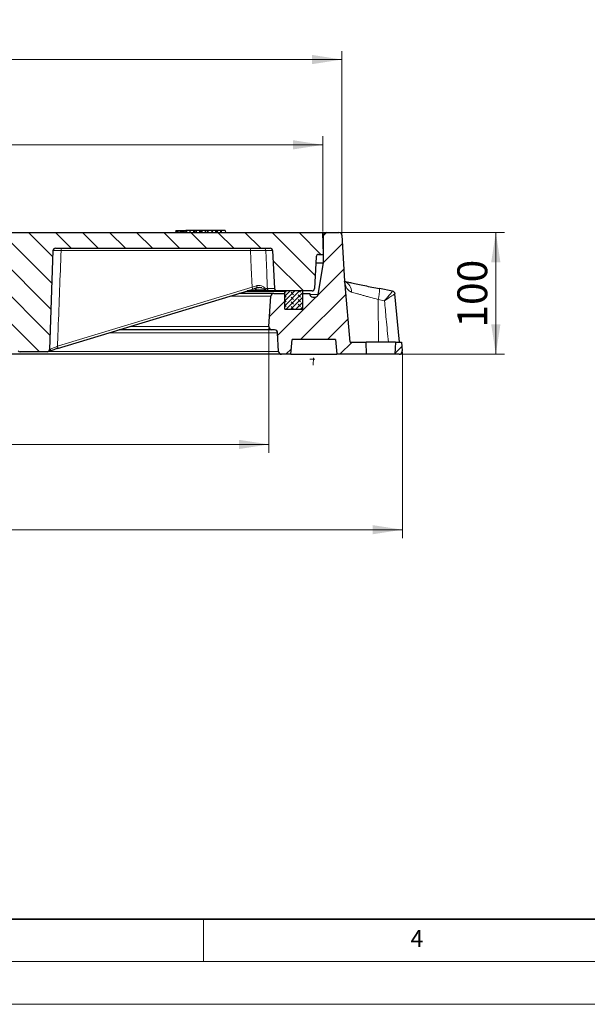
# Model space of a CAD drawing. Units: millimetres. Extents: x 0 to 420, y 0 to 297.
# Drawn here: x 143 to 210, y 0 to 115 of the extents above; entities that cross this region are included whole.
import ezdxf

# ---------------------------------------------------------------- set-up
doc = ezdxf.new("R2010")
doc.units = ezdxf.units.MM
doc.styles.add('SLDTEXTSTYLE0', font='TXT', dxfattribs={"width": 0.605})
doc.dimstyles.new('SLDDIMSTYLE0', dxfattribs={"dimtxt": 3.5, "dimasz": 3.5, "dimexe": 0, "dimexo": 0.0625, "dimgap": 0.875, "dimtad": 1, "dimdec": 0, "dimlfac": 7, "dimrnd": 1e-09, "dimzin": 12, "dimdsep": 46, "dimtxsty": 'SLDTEXTSTYLE0', "dimsah": 1, "dimcen": 0.09, "dimadec": 0, "dimazin": 3, "dimtol": 1, "dimtm": 2, "dimtfac": 1, "dimtdec": 0, "dimtofl": 0, "dimtmove": 0, "dimatfit": 3, "dimfxl": 1, "dimfrac": 2, "dimtolj": 1, "dimarcsym": 0})
doc.dimstyles.new('SLDDIMSTYLE1', dxfattribs={"dimtxt": 3.5, "dimasz": 3.5, "dimexe": 0, "dimexo": 0.0625, "dimgap": 0.875, "dimtad": 1, "dimdec": 0, "dimlfac": 7, "dimrnd": 1e-09, "dimzin": 12, "dimdsep": 46, "dimtxsty": 'SLDTEXTSTYLE0', "dimsah": 1, "dimcen": 0.09, "dimadec": 0, "dimazin": 3, "dimtol": 1, "dimtp": 2, "dimtm": 2, "dimtfac": 1, "dimtdec": 0, "dimtofl": 0, "dimtmove": 0, "dimatfit": 3, "dimfxl": 1, "dimfrac": 2, "dimtolj": 1, "dimarcsym": 0})
doc.dimstyles.new('SLDDIMSTYLE3', dxfattribs={"dimtxt": 3.5, "dimasz": 3.5, "dimexe": 0, "dimexo": 0.0625, "dimgap": 0.875, "dimtad": 1, "dimdec": 0, "dimlfac": 7, "dimrnd": 1e-09, "dimzin": 12, "dimdsep": 46, "dimtxsty": 'SLDTEXTSTYLE0', "dimsah": 1, "dimcen": 0.09, "dimadec": 0, "dimazin": 3, "dimtfac": 1, "dimtdec": 3, "dimtofl": 0, "dimtmove": 0, "dimatfit": 3, "dimfxl": 1, "dimfrac": 2, "dimtolj": 1, "dimtzin": 12, "dimarcsym": 0})
doc.dimstyles.new('SLDDIMSTYLE4', dxfattribs={"dimtxt": 3.5, "dimasz": 3.5, "dimexe": 0, "dimexo": 0.0625, "dimgap": 0.875, "dimtad": 1, "dimlfac": 7, "dimrnd": 1e-09, "dimzin": 12, "dimdsep": 46, "dimtxsty": 'SLDTEXTSTYLE0', "dimsah": 1, "dimcen": 0.09, "dimadec": 0, "dimazin": 3, "dimtfac": 1, "dimtdec": 3, "dimtofl": 0, "dimtmove": 0, "dimatfit": 3, "dimfxl": 1, "dimfrac": 2, "dimtolj": 1, "dimtzin": 12, "dimarcsym": 0})
pattern_1 = [(45, (0, 0), (-1.5875, 1.5875), [])]

# ---------------------------------------------------------------- blocks, each defined once
blk = doc.blocks.new('_D')
at = {"color": 7, "linetype": 'Continuous', "lineweight": 0}
for p, q in [((80.56, 90.61), (80.56, 101.78)), ((178.99, 90.61), (178.99, 101.78)), ((80.56, 100.78), (178.99, 100.78))]:
    blk.add_line(p, q, dxfattribs=at)
at = {"color": 7, "linetype": 'Continuous', "lineweight": 18}
for points in [[(80.56, 100.78), (84.06, 100.24), (84.06, 101.32)], [(178.99, 100.78), (175.49, 101.32), (175.49, 100.24)]]:
    blk.add_solid(points, dxfattribs=at)
at = {"color": 7, "linetype": 'Continuous', "lineweight": 18, "attachment_point": 1, "style": 'SLDTEXTSTYLE0'}
for s, insert, char_height in [('0', (136.63, 107.41), 2.45), ('%%c', (121.05, 105.29), 3.5), ('689', (126.15, 105.3), 3.5), ('2', (136.63, 104.24), 2.45), ('-', (135.51, 104.24), 2.45)]:
    blk.add_mtext(s, dxfattribs=dict(at, insert=insert, char_height=char_height))
blk = doc.blocks.new('_D_1')
at = {"color": 7, "linetype": 'Continuous', "lineweight": 0}
for p, q in [((78.32, 90.27), (78.32, 111.78)), ((181.23, 90.27), (181.23, 111.78)), ((78.32, 110.78), (181.23, 110.78))]:
    blk.add_line(p, q, dxfattribs=at)
at = {"color": 7, "linetype": 'Continuous', "lineweight": 18}
for points in [[(78.32, 110.78), (81.82, 110.24), (81.82, 111.32)], [(181.23, 110.78), (177.73, 111.32), (177.73, 110.24)]]:
    blk.add_solid(points, dxfattribs=at)
at = {"color": 7, "linetype": 'Continuous', "lineweight": 18, "attachment_point": 1, "style": 'SLDTEXTSTYLE0'}
for s, insert, char_height in [('%%c', (120.69, 115.29), 3.5), ('720', (125.79, 115.3), 3.5), ('±2', (135.15, 114.25), 2.45)]:
    blk.add_mtext(s, dxfattribs=dict(at, insert=insert, char_height=char_height))
blk = doc.blocks.new('_D_3')
at = {"color": 7, "linetype": 'Continuous', "lineweight": 0}
for p, q in [((86.89, 79.36), (86.89, 64.65)), ((172.66, 79.36), (172.66, 64.65)), ((86.89, 65.65), (172.66, 65.65))]:
    blk.add_line(p, q, dxfattribs=at)
at = {"color": 7, "linetype": 'Continuous', "lineweight": 18}
for points in [[(86.89, 65.65), (90.39, 65.11), (90.39, 66.19)], [(172.66, 65.65), (169.16, 66.19), (169.16, 65.11)]]:
    blk.add_solid(points, dxfattribs=at)
at = {"color": 7, "linetype": 'Continuous', "lineweight": 18, "insert": (125.76, 70.16), "char_height": 3.5, "attachment_point": 1, "style": 'SLDTEXTSTYLE0'}
blk.add_mtext('600', dxfattribs=at)
blk = doc.blocks.new('_D_4')
at = {"color": 7, "linetype": 'Continuous', "lineweight": 0}
for p, q in [((71.24, 76.51), (71.24, 54.65)), ((188.31, 76.51), (188.31, 54.65)), ((71.24, 55.65), (188.31, 55.65))]:
    blk.add_line(p, q, dxfattribs=at)
at = {"color": 7, "linetype": 'Continuous', "lineweight": 18}
for points in [[(71.24, 55.65), (74.74, 55.11), (74.74, 56.19)], [(188.31, 55.65), (184.81, 56.19), (184.81, 55.11)]]:
    blk.add_solid(points, dxfattribs=at)
at = {"color": 7, "linetype": 'Continuous', "lineweight": 18, "char_height": 3.5, "attachment_point": 1, "style": 'SLDTEXTSTYLE0'}
for s, insert in [('%%c', (123.21, 60.16)), ('819', (128.32, 60.17))]:
    blk.add_mtext(s, dxfattribs=dict(at, insert=insert))
blk = doc.blocks.new('_D_5')
at = {"color": 7, "linetype": 'Continuous', "lineweight": 0}
for p, q in [((179.09, 90.51), (200.27, 90.51)), ((199.27, 90.51), (199.27, 76.22)), ((184.21, 76.22), (200.27, 76.22))]:
    blk.add_line(p, q, dxfattribs=at)
at = {"color": 7, "linetype": 'Continuous', "lineweight": 18}
for points in [[(199.27, 90.51), (198.73, 87.01), (199.81, 87.01)], [(199.27, 76.22), (199.81, 79.72), (198.73, 79.72)]]:
    blk.add_solid(points, dxfattribs=at)
at = {"color": 7, "linetype": 'Continuous', "lineweight": 18, "insert": (194.76, 79.35), "char_height": 3.5, "attachment_point": 1, "rotation": 90, "style": 'SLDTEXTSTYLE0'}
blk.add_mtext('100', dxfattribs=at)

msp = doc.modelspace()

# ---------------------------------------------------------------- hatches: boundary and pattern name
at = {"linetype": 'Continuous', "lineweight": 18}
h = msp.add_hatch(dxfattribs=at)
h.set_pattern_fill('DIN 201 grey cast iron', scale=0.5, angle=90, style=0, pattern_type=2)
h.set_pattern_definition([(135, (0, 0), (-1.5875, -1.5875), [])])
edge = h.paths.add_edge_path(flags=0)
edge.add_arc((172.8133, 88.3632), 0.2857, 3, 90, ccw=False)
edge.add_line((173.0986, 88.3782), (173.3323, 83.9197))
edge.add_arc((173.6176, 83.9347), 0.2857, 183, 270)
edge.add_line((173.6176, 83.649), (177.7182, 83.649))
edge.add_arc((177.7182, 83.9347), 0.2857, 270, 357)
edge.add_line((178.0035, 83.9197), (178.1997, 87.6639))
edge.add_arc((178.485, 87.649), 0.2857, 90, 177, ccw=False)
edge.add_line((178.485, 87.9347), (179.0607, 87.9347))
edge.add_line((179.0607, 87.9347), (178.9934, 90.5061))
edge.add_line((178.9934, 90.5061), (133.1257, 90.5061))
edge.add_line((133.1257, 90.5061), (133.1257, 87.2204))
edge.add_line((133.1257, 87.2204), (135.3445, 87.2204))
edge.add_arc((135.3445, 86.9347), 0.2857, 36.253838, 90, ccw=False)
edge.add_line((135.5749, 87.1036), (143.2608, 76.6229))
edge.add_arc((143.4912, 76.7918), 0.2857, 216.253838, 270)
edge.add_line((143.4912, 76.5061), (146.642, 76.5061))
edge.add_arc((146.642, 76.7918), 0.2857, 270, 358)
edge.add_line((146.9275, 76.7818), (147.3323, 88.3732))
edge.add_arc((147.6178, 88.3632), 0.2857, 90, 178, ccw=False)
edge.add_line((147.6178, 88.649), (172.8133, 88.649))
h = msp.add_hatch(dxfattribs=at)
h.set_pattern_fill('DIN 201 grey cast iron', scale=0.5, style=0, pattern_type=2)
h.set_pattern_definition(pattern_1)
edge = h.paths.add_edge_path(flags=0)
edge.add_line((180.6322, 76.2204), (184.1106, 76.2204))
edge.add_line((184.1106, 76.2204), (184.0607, 77.649))
edge.add_line((184.0607, 77.649), (182.201, 77.649))
edge.add_line((182.201, 77.649), (181.6122, 84.379))
edge.add_arc((180.1891, 84.2545), 1.4286, 5, 22.09342)
edge.add_line((181.5127, 84.7918), (181.2302, 90.1677))
edge.add_arc((180.8735, 90.149), 0.3571, 3.008539, 90)
edge.add_line((180.8735, 90.5061), (179.4179, 90.5061))
edge.add_arc((179.4179, 90.149), 0.3571, 90, 180)
edge.add_line((179.0607, 90.149), (179.0607, 86.9347))
edge.add_line((179.0607, 86.9347), (178.4259, 83.2307))
edge.add_arc((178.0739, 83.291), 0.3571, 270, 350.274306, ccw=False)
edge.add_line((178.0739, 82.9339), (177.8294, 82.9339))
edge.add_arc((177.8294, 83.291), 0.3571, 188.063246, 270, ccw=False)
edge.add_line((177.4758, 83.2409), (177.4586, 83.3625))
edge.add_line((177.4586, 83.3625), (177.4585, 83.3632))
edge.add_line((177.4585, 83.3632), (176.6322, 83.3632))
edge.add_line((176.6322, 83.3632), (176.6322, 81.5775))
edge.add_arc((176.5607, 81.5775), 0.0714, 270, 360, ccw=False)
edge.add_line((176.5607, 81.5061), (174.5607, 81.5061))
edge.add_arc((174.5607, 81.5775), 0.0714, 180, 270, ccw=False)
edge.add_line((174.4893, 81.5775), (174.4893, 83.3632))
edge.add_line((174.4893, 83.3632), (173.2481, 83.3632))
edge.add_arc((173.2481, 83.0061), 0.3571, 90, 176.242971)
edge.add_line((172.8917, 83.0295), (172.6572, 79.4584))
edge.add_arc((173.0139, 79.435), 0.3575, 176.242971, 270)
edge.add_line((173.0139, 79.0775), (173.3281, 79.0775))
edge.add_arc((173.3281, 78.7204), 0.3571, 2.862405, 90, ccw=False)
edge.add_line((173.6848, 78.7382), (173.7938, 76.5597))
edge.add_arc((174.1505, 76.5775), 0.3571, 182.862405, 270)
edge.add_line((174.1505, 76.2204), (175.2393, 76.2204))
edge.add_line((175.2393, 76.2204), (175.3893, 77.9347))
edge.add_line((175.3893, 77.9347), (180.4822, 77.9347))
edge.add_line((180.4822, 77.9347), (180.6322, 76.2204))
h = msp.add_hatch(dxfattribs=at)
h.set_pattern_fill('DIN 128 Elastomer-Rubber', scale=0.0625, angle=90, style=0, pattern_type=2)
h.set_pattern_definition([(135, (-0.42095, 0.42095), (-0.841899, 0.280633), [0.396875, -0.79375]), (135, (-0.42095, 0.9822), (-0.841899, 0.280633), [0.396875, -0.79375]), (224.99997, (0, 0), (0.2806329, -0.28063314), [])])
edge = h.paths.add_edge_path(flags=0)
edge.add_arc((176.5607, 81.5775), 0.0714, 270, 360)
edge.add_line((176.6322, 81.5775), (176.6322, 83.5775))
edge.add_arc((176.5607, 83.5775), 0.0714, 0, 90)
edge.add_line((176.5607, 83.649), (174.5607, 83.649))
edge.add_arc((174.5607, 83.5775), 0.0714, 90, 180)
edge.add_line((174.4893, 83.5775), (174.4893, 81.5775))
edge.add_arc((174.5607, 81.5775), 0.0714, 180, 270)
edge.add_line((174.5607, 81.5061), (176.5607, 81.5061))
h = msp.add_hatch(dxfattribs=at)
h.set_pattern_fill('DIN 201 grey cast iron', scale=0.5, style=0, pattern_type=2)
h.set_pattern_definition(pattern_1)
edge = h.paths.add_edge_path(flags=0)
edge.add_line((188.3053, 76.6087), (188.2143, 77.649))
edge.add_line((188.2143, 77.649), (187.4893, 77.649))
edge.add_line((187.4893, 77.649), (187.4394, 76.2204))
edge.add_line((187.4394, 76.2204), (187.9496, 76.2204))
edge.add_arc((187.9496, 76.5775), 0.3571, 270, 365)

# ---------------------------------------------------------------- linework, layer by layer
at = {"color": 7, "linetype": 'Continuous', "lineweight": 25}
for p, q in [((133.1257, 90.5061), (178.9934, 90.5061)), ((161.7414, 90.7204), (161.715, 90.5061)), ((161.7583, 90.7204), (161.7319, 90.5061)), ((161.7414, 90.7204), (161.7583, 90.7204)), ((161.7583, 90.7204), (161.8933, 90.7204)), ((161.8933, 90.7204), (161.8955, 90.5061)), ((161.8933, 90.7204), (161.9855, 90.7204)), ((161.9855, 90.7204), (161.9878, 90.5061)), ((161.9855, 90.7204), (162.2493, 90.7204)), ((162.2493, 90.7204), (162.2229, 90.5061)), ((162.2493, 90.7204), (162.3843, 90.7204)), ((162.3843, 90.7204), (162.3865, 90.5061)), ((162.3843, 90.7204), (162.4765, 90.7204)), ((162.4765, 90.7204), (162.4788, 90.5061)), ((162.4765, 90.7204), (162.5856, 90.7204)), ((162.5856, 90.7204), (162.5879, 90.5061)), ((162.5856, 90.7204), (162.6998, 90.7204)), ((162.6998, 90.7204), (162.7262, 90.5061)), ((162.6998, 90.7204), (162.9237, 90.7204)), ((162.9237, 90.7204), (162.8951, 90.5061)), ((162.9808, 90.7204), (162.9237, 90.7204)), ((162.9808, 90.7204), (162.9803, 90.5061)), ((163.4034, 90.7204), (162.9808, 90.7204)), ((163.4034, 90.7204), (163.3821, 90.5061)), ((163.4085, 90.7204), (163.4034, 90.7204)), ((163.4085, 90.7204), (163.4045, 90.5061)), ((163.8275, 90.7204), (163.4085, 90.7204)), ((163.8275, 90.7204), (163.8027, 90.5061)), ((163.8862, 90.7204), (163.8275, 90.7204)), ((163.8862, 90.7204), (163.8896, 90.5061)), ((164.0798, 90.7204), (163.8862, 90.7204)), ((164.0798, 90.7204), (164.0533, 90.5061)), ((164.1387, 90.7204), (164.0798, 90.7204)), ((164.1387, 90.7204), (164.1392, 90.5061)), ((164.5235, 90.7204), (164.1387, 90.7204)), ((164.5235, 90.7204), (164.5241, 90.5061)), ((164.5984, 90.7204), (164.5235, 90.7204)), ((164.7193, 90.7204), (164.6851, 90.5061)), ((164.7841, 90.7204), (164.7193, 90.7204)), ((164.7841, 90.7204), (164.7792, 90.5061)), ((165.1956, 90.7204), (164.7841, 90.7204)), ((165.1956, 90.7204), (165.1907, 90.5061)), ((165.4285, 90.7204), (165.1956, 90.7204)), ((165.4285, 90.7204), (165.4068, 90.5061)), ((165.4903, 90.7204), (165.4285, 90.7204)), ((165.4903, 90.7204), (165.4978, 90.5061)), ((165.9319, 90.7204), (165.4903, 90.7204)), ((165.9319, 90.7204), (165.9478, 90.5631)), ((165.9673, 90.7204), (165.9408, 90.5061)), ((166.0245, 90.7204), (165.9673, 90.7204)), ((166.0245, 90.7204), (166.0236, 90.5061)), ((166.3996, 90.7204), (166.0245, 90.7204)), ((166.3996, 90.7204), (166.3803, 90.5061)), ((166.4722, 90.7204), (166.3996, 90.7204)), ((166.4722, 90.7204), (166.4881, 90.5061)), ((166.5301, 90.7204), (166.4722, 90.7204)), ((166.5301, 90.7204), (166.5476, 90.5061)), ((166.6355, 90.7204), (166.5301, 90.7204)), ((166.6355, 90.7204), (166.609, 90.5061)), ((166.9955, 90.7204), (166.6355, 90.7204)), ((166.9955, 90.7204), (166.9941, 90.5061)), ((167.0528, 90.7204), (166.9955, 90.7204)), ((167.0528, 90.7204), (167.0793, 90.5061)), ((167.5449, 90.7204), (167.0528, 90.7204)), ((167.5449, 90.7204), (167.5714, 90.5061)), ((179.0607, 87.9347), (178.9934, 90.5061)), ((178.9934, 90.5061), (179.4179, 90.5061)), ((179.0607, 86.9347), (179.0607, 90.149)), ((179.4179, 90.5061), (180.8735, 90.5061)), ((181.2302, 90.1677), (181.5127, 84.7918)), ((147.3323, 88.3732), (146.9275, 76.7818)), ((147.6178, 88.649), (172.8133, 88.649)), ((173.0986, 88.3782), (173.3323, 83.9197)), ((178.485, 87.9347), (179.0607, 87.9347)), ((178.1997, 87.6639), (178.0035, 83.9197)), ((178.1615, 86.9347), (179.0607, 86.9347)), ((178.4259, 83.2307), (179.0607, 86.9347)), ((182.201, 77.649), (181.6122, 84.379)), ((147.8685, 76.8919), (170.7026, 83.8259)), ((173.2481, 83.3632), (169.179, 83.3632)), ((171.3039, 83.649), (170.1198, 83.649)), ((173.6176, 83.649), (172.7672, 83.649)), ((173.2481, 83.3632), (174.4893, 83.3632)), ((177.7182, 83.649), (173.6176, 83.649)), ((174.4893, 83.5775), (174.4893, 81.5775)), ((174.4893, 83.3632), (174.4893, 81.5775)), ((176.5607, 83.649), (174.5607, 83.649)), ((176.6322, 81.5775), (176.6322, 83.5775)), ((176.6322, 81.5775), (176.6322, 83.3632)), ((176.6322, 83.3632), (177.4585, 83.3632)), ((177.4585, 83.3632), (177.4586, 83.3625)), ((177.4586, 83.3625), (177.4758, 83.2409)), ((187.1613, 83.6147), (185.6405, 83.9177)), ((187.9835, 77.6501), (187.4441, 83.2977)), ((172.6572, 79.4584), (172.8917, 83.0295)), ((177.8294, 82.9339), (178.0739, 82.9339)), ((174.5607, 81.5061), (176.5607, 81.5061)), ((173.0139, 79.0775), (155.0659, 79.0775)), ((173.3281, 79.0775), (173.0139, 79.0775)), ((173.7938, 76.5597), (173.6848, 78.7382)), ((175.2393, 76.2204), (175.3893, 77.9347)), ((180.4822, 77.9347), (175.3893, 77.9347)), ((180.4822, 77.9347), (180.6322, 76.2204)), ((182.201, 77.649), (184.0607, 77.649)), ((184.1106, 76.2204), (184.0607, 77.649)), ((187.4893, 77.649), (184.0607, 77.649)), ((187.4893, 77.649), (187.4394, 76.2204)), ((187.4893, 77.649), (188.2143, 77.649)), ((188.2143, 77.649), (188.3053, 76.6087)), ((174.1505, 76.2204), (85.3996, 76.2204)), ((146.642, 76.5061), (143.4912, 76.5061)), ((147.8685, 76.8919), (147.8632, 76.8912)), ((175.2393, 76.2204), (174.1505, 76.2204)), ((175.2393, 76.2204), (180.6322, 76.2204)), ((184.1106, 76.2204), (180.6322, 76.2204)), ((187.4394, 76.2204), (184.1106, 76.2204)), ((187.9496, 76.2204), (187.4394, 76.2204))]:
    msp.add_line(p, q, dxfattribs=at)
at = {"color": 8, "linetype": 'Continuous', "lineweight": 18}
for p, q in [((164.5984, 90.7204), (164.5855, 90.5061)), ((179.0607, 90.149), (179.0028, 90.149)), ((170.5085, 88.3732), (148.2868, 88.3732)), ((173.0986, 88.3782), (172.2931, 88.3782)), ((147.8622, 77.1553), (170.6963, 84.0894)), ((174.4893, 83.5775), (169.8846, 83.5775)), ((171.0337, 83.9197), (171.1068, 83.917)), ((172.4874, 83.9197), (173.3323, 83.9197)), ((177.4774, 83.2307), (178.4259, 83.2307)), ((172.8917, 83.0295), (168.0799, 83.0295)), ((185.5031, 77.649), (185.4698, 82.6414)), ((186.2114, 82.4937), (185.4698, 82.6414)), ((173.6848, 78.7382), (153.9485, 78.7382)), ((172.6572, 79.4584), (156.3202, 79.4584)), ((173.7938, 76.5597), (146.8086, 76.5597)), ((146.9279, 76.7925), (147.0499, 76.8249))]:
    msp.add_line(p, q, dxfattribs=at)
at = {"color": 7, "linetype": 'Continuous', "lineweight": 0}
for p, q in [((177.4746, 75.649), (178.0393, 75.649)), ((177.8474, 74.9489), (177.9064, 75.7915))]:
    msp.add_line(p, q, dxfattribs=at)
at = {"color": 7, "linetype": 'Continuous', "lineweight": 35}
msp.add_line((20, 10), (415, 10), dxfattribs=at)
at = {"color": 7, "linetype": 'Continuous', "lineweight": 18}
for p, q in [((165, 10), (165, 5)), ((15, 5), (415, 5)), ((0, 0), (420, 0))]:
    msp.add_line(p, q, dxfattribs=at)
at = {"color": 8, "linetype": 'Continuous', "lineweight": 18, "flags": 128}
for points in [[(170.6963, 84.0894), (170.5967, 86.3646), (170.5085, 88.3732)], [(172.2931, 88.3782), (172.4056, 85.7981), (172.4742, 84.2226), (172.4874, 83.9197)], [(170.6963, 84.0894), (170.7092, 84.0373), (170.7188, 83.9875), (170.7248, 83.9419), (170.7269, 83.902), (170.725, 83.8693), (170.7193, 83.8451), (170.71, 83.8302), (170.7026, 83.8259)], [(147.8622, 77.1553), (147.8751, 77.1033), (147.8847, 77.0535), (147.8907, 77.0079), (147.8928, 76.968), (147.8909, 76.9353), (147.8852, 76.9111), (147.8759, 76.8962), (147.8685, 76.8919)]]:
    msp.add_lwpolyline(points, dxfattribs=at)
at = {"color": 7, "linetype": 'Continuous', "lineweight": 25}
for centre, radius, start, end in [((179.4179, 90.149), 0.3571, 90, 180), ((180.8735, 90.149), 0.3571, 3.008539, 90), ((147.6178, 88.3632), 0.2857, 90, 178), ((172.8133, 88.3632), 0.2857, 3, 90), ((178.485, 87.649), 0.2857, 90, 177), ((180.1891, 84.2545), 1.4286, 5, 22.09342), ((171.3918, 83.9347), 0.2857, 189.879346, 270), ((173.2481, 83.0061), 0.3571, 90, 176.242971), ((173.6176, 83.9347), 0.2857, 183, 270), ((174.5607, 83.5775), 0.0714, 90, 180), ((176.5607, 83.5775), 0.0714, 0, 90), ((177.8294, 83.291), 0.3571, 188.063246, 270), ((177.7182, 83.9347), 0.2857, 270, 357), ((178.0739, 83.291), 0.3571, 270, 350.274306), ((187.0938, 83.2641), 0.3571, 5.468825, 78.803354), ((174.5607, 81.5775), 0.0714, 180, 270), ((176.5607, 81.5775), 0.0714, 270, 0), ((173.0139, 79.435), 0.3575, 176.242971, 270), ((173.3281, 78.7204), 0.3571, 2.862405, 90), ((143.4912, 76.7918), 0.2857, 216.253838, 270), ((146.642, 76.7918), 0.2857, 270, 358), ((174.1505, 76.5775), 0.3571, 182.862405, 270), ((187.9496, 76.5775), 0.3571, 270, 5)]:
    msp.add_arc(centre, radius, start, end, dxfattribs=at)
at = {"color": 8, "linetype": 'Continuous', "lineweight": 18}
for centre, radius, start, end in [((148.5987, 88.435), 0.3179, 137.695892, 191.206034), ((170.8204, 88.435), 0.3179, 137.695892, 191.206034), ((172.0106, 88.3662), 0.2828, 2.430981, 89.494745), ((181.0826, 83.5876), 1.2617, 356.71221, 68.205099), ((171.3111, 83.9264), 0.2776, 181.382859, 268.512199), ((171.3423, 83.9269), 0.2356, 190.090882, 226.120599), ((171.3936, 83.916), 0.2671, 216.513191, 269.610478), ((171.7475, 84.3334), 0.5274, 187.172592, 218.034406), ((172.4962, 83.8621), 0.22, 165.633237, 208.509639), ((172.5453, 83.9101), 0.2622, 178.56799, 264.893253), ((172.5227, 83.9263), 0.2774, 217.596012, 269.837137), ((172.7698, 83.9316), 0.2826, 182.406352, 269.472443), ((180.4502, 83.9563), 5.189, 345.321961, 359.577799), ((146.8223, 76.7846), 0.2312, 287.303468, 10.049491)]:
    msp.add_arc(centre, radius, start, end, dxfattribs=at)
at = {"color": 7, "linetype": 'Continuous', "lineweight": 25}
for points, knots in [([(164.7065, 90.7204), (164.6911, 90.7204), (164.6545, 90.7204), (164.619, 90.7204), (164.5984, 90.7204)], [0, 0, 0, 0, 0.41926424, 1, 1, 1, 1]), ([(181.4978, 84.7661), (181.5055, 84.7623), (181.5247, 84.7529), (181.5127, 84.7623), (181.5465, 84.7311), (181.5551, 84.7213), (181.5593, 84.7165)], [0, 0, 0, 0, 0.25202693, 0.62763275, 0.8177252, 1, 1, 1, 1]), ([(181.559, 84.7171), (181.5592, 84.7168), (181.56, 84.7159), (181.5398, 84.7452), (181.5175, 84.7861), (181.5114, 84.7991), (181.5095, 84.8031)], [0, 0, 0, 0, 0.13204949, 0.41573164, 0.82146261, 1, 1, 1, 1]), ([(181.5271, 84.7699), (181.633, 84.7471), (181.8802, 84.6937), (182.3953, 84.5839), (183.0728, 84.4411), (183.8772, 84.2743), (184.7413, 84.0977), (185.3371, 83.9784), (185.639, 83.918)], [0, 0, 0, 0, 0.11073971, 0.25846608, 0.44192341, 0.63051497, 0.81279309, 1, 1, 1, 1]), ([(171.3321, 84.0084), (171.2268, 83.9792), (171.0127, 83.9197), (170.8036, 83.857), (170.6973, 83.8252)], [0, 0, 0, 0, 0.49148553, 1, 1, 1, 1]), ([(171.0871, 83.9395), (171.0929, 83.9312), (171.1057, 83.9131), (171.1075, 83.896), (171.1085, 83.8866)], [0, 0, 0, 0, 0.45367304, 1, 1, 1, 1]), ([(171.3047, 83.649), (171.3076, 83.649), (171.3252, 83.649), (171.334, 83.649), (171.3413, 83.649)], [0, 0, 0, 0, 0.16359906, 1, 1, 1, 1]), ([(171.8197, 83.996), (171.7519, 84.0136), (171.6051, 84.0518), (171.4276, 84.0236), (171.3321, 84.0084)], [0, 0, 0, 0, 0.46166891, 1, 1, 1, 1]), ([(172.522, 83.649), (172.5092, 83.649), (172.3573, 83.649), (172.0188, 83.649), (171.6068, 83.649), (171.3918, 83.649)], [0, 0, 0, 0, 0.04201951, 0.5000068, 1, 1, 1, 1]), ([(172.7672, 83.649), (172.7131, 83.649), (172.6519, 83.649), (172.5354, 83.649), (172.522, 83.649)], [0, 0, 0, 0, 0.88471753, 1, 1, 1, 1]), ([(146.8911, 76.5639), (146.8334, 76.5446), (146.7628, 76.5209), (146.7118, 76.517), (146.7025, 76.5163)], [0, 0, 0, 0, 0.81705655, 1, 1, 1, 1]), ([(147.8632, 76.8912), (147.7665, 76.8614), (147.5701, 76.8009), (147.3083, 76.7149), (147.0741, 76.6338), (146.9527, 76.5874), (146.8911, 76.5639)], [0, 0, 0, 0, 0.252436163, 0.512436884, 0.752694762, 1, 1, 1, 1])]:
    msp.add_open_spline(points, degree=3, knots=knots, dxfattribs=at)
at = {"color": 8, "linetype": 'Continuous', "lineweight": 18}
for points, knots in [([(148.2868, 88.3732), (148.1372, 88.374), (147.838, 88.3757), (147.4986, 88.3765), (147.385, 88.376), (147.3329, 88.3757)], [0, 0, 0, 0, 0.35103193, 0.70210039, 1, 1, 1, 1]), ([(148.2868, 88.3732), (148.171, 85.3007), (148.03, 81.5614), (147.8876, 77.8222), (147.8622, 77.1553)], [0, 0, 0, 0, 0.82167244, 1, 1, 1, 1]), ([(172.2931, 88.3782), (172.2468, 88.3793), (172.1542, 88.3815), (171.8307, 88.3822), (171.4138, 88.381), (170.9492, 88.3779), (170.6499, 88.3747), (170.5085, 88.3732)], [0, 0, 0, 0, 0.20438357, 0.40880528, 0.61304916, 0.81727789, 1, 1, 1, 1]), ([(171.2242, 84.2675), (171.3205, 84.2866), (171.513, 84.3247), (171.8354, 84.247), (172.0961, 84.0956), (172.231, 83.9666), (172.2832, 83.9167)], [0, 0, 0, 0, 0.21887578, 0.4375661, 0.78242887, 1, 1, 1, 1]), ([(182.3422, 83.5152), (182.313, 83.5237), (182.2846, 83.534), (182.23, 83.5573), (182.2037, 83.5703), (182.1278, 83.6131), (182.081, 83.6464), (181.9509, 83.7563), (181.8775, 83.8434), (181.7857, 83.9816), (181.7584, 84.0288), (181.71, 84.1222), (181.6889, 84.1687), (181.6623, 84.2339), (181.6542, 84.2549), (181.6399, 84.294), (181.6336, 84.3122), (181.618, 84.3591), (181.6122, 84.379), (181.6122, 84.379)], [0, 0, 0, 0, 0.0625, 0.0625, 0.125, 0.125, 0.25, 0.25, 0.5, 0.5, 0.625, 0.625, 0.75, 0.75, 0.8125, 0.8125, 0.875, 0.875, 1, 1, 1, 1]), ([(170.6963, 84.0894), (170.7818, 84.1192), (170.9555, 84.1799), (171.1337, 84.238), (171.2242, 84.2675)], [0, 0, 0, 0, 0.49168541, 1, 1, 1, 1]), ([(171.1082, 83.9454), (171.1228, 83.9305), (171.1635, 83.8887), (171.1787, 83.8192), (171.1789, 83.7711), (171.179, 83.7571)], [0, 0, 0, 0, 0.28348211, 0.79113531, 1, 1, 1, 1]), ([(171.179, 83.7571), (171.2172, 83.7575), (171.4875, 83.7605), (171.8867, 83.7623), (172.1791, 83.7587), (172.303, 83.7571)], [0, 0, 0, 0, 0.08686288, 0.61319062, 1, 1, 1, 1]), ([(172.303, 83.7571), (172.2434, 83.7981), (172.1223, 83.8815), (171.9551, 83.9728), (171.8364, 83.9931), (171.8197, 83.996)], [0, 0, 0, 0, 0.45435472, 0.92301666, 1, 1, 1, 1]), ([(172.2832, 83.9167), (172.2944, 83.9167), (172.3915, 83.9174), (172.4424, 83.9186), (172.4874, 83.9197)], [0, 0, 0, 0, 0.11527017, 1, 1, 1, 1]), ([(185.4698, 82.6414), (185.1589, 82.7253), (184.8554, 82.808), (184.4853, 82.9098), (184.4117, 82.9301), (184.2655, 82.9705), (184.1926, 82.9907), (183.9772, 83.0506), (183.8382, 83.0894), (183.569, 83.1649), (183.4389, 83.2016), (183.2504, 83.2549), (183.1887, 83.2724), (183.0677, 83.3068), (183.0082, 83.3238), (182.7202, 83.406), (182.5173, 83.4645), (182.3422, 83.5152)], [0, 0, 0, 0, 0.25, 0.25, 0.3125, 0.3125, 0.375, 0.375, 0.5, 0.5, 0.625, 0.625, 0.6875, 0.6875, 0.75, 0.75, 1, 1, 1, 1]), ([(187.1632, 83.6144), (187.1646, 83.616), (187.1589, 83.6091), (187.1341, 83.5796), (187.1147, 83.5566), (187.077, 83.5121), (187.063, 83.4956), (187.0323, 83.4593), (187.0154, 83.4394), (186.9612, 83.3755), (186.9205, 83.3276), (186.8313, 83.2225), (186.7823, 83.1648), (186.6797, 83.0442), (186.6258, 82.9808), (186.5413, 82.8814), (186.5124, 82.8474), (186.454, 82.7787), (186.4244, 82.744), (186.3646, 82.6736), (186.3343, 82.638), (186.2884, 82.5842), (186.2731, 82.5661), (186.2423, 82.53), (186.2267, 82.5117), (186.2114, 82.4937)], [0, 0, 0, 0, 0.125, 0.125, 0.25, 0.25, 0.3125, 0.3125, 0.375, 0.375, 0.5, 0.5, 0.625, 0.625, 0.75, 0.75, 0.8125, 0.8125, 0.875, 0.875, 0.9375, 0.9375, 0.96875, 0.96875, 1, 1, 1, 1]), ([(187.4493, 83.2981), (187.4492, 83.3014), (187.44, 83.2984), (187.4047, 83.2805), (187.3782, 83.2654), (187.3277, 83.235), (187.3091, 83.2236), (187.2684, 83.1983), (187.2462, 83.1843), (187.1749, 83.1391), (187.122, 83.105), (187.006, 83.0293), (186.9426, 82.9876), (186.8104, 82.8998), (186.7411, 82.8534), (186.6326, 82.7804), (186.5955, 82.7554), (186.5208, 82.7049), (186.483, 82.6792), (186.4066, 82.6272), (186.3679, 82.6009), (186.3095, 82.5609), (186.2899, 82.5475), (186.2507, 82.5207), (186.2309, 82.5071), (186.2114, 82.4937)], [0, 0, 0, 0, 0.125, 0.125, 0.25, 0.25, 0.3125, 0.3125, 0.375, 0.375, 0.5, 0.5, 0.625, 0.625, 0.75, 0.75, 0.8125, 0.8125, 0.875, 0.875, 0.9375, 0.9375, 0.96875, 0.96875, 1, 1, 1, 1]), ([(186.6734, 77.649), (186.5879, 78.549), (186.5022, 79.449), (186.4164, 80.3491), (186.3482, 81.0639), (186.2799, 81.7788), (186.2114, 82.4937)], [0, 0, 0, 0, 0.0190469445, 0.0190469445, 0.0190469445, 0.0341761213, 0.0341761213, 0.0341761213, 0.0341761213]), ([(147.0499, 76.8249), (147.158, 76.8734), (147.3802, 76.9731), (147.6986, 77.0935), (147.8622, 77.1553)], [0, 0, 0, 0, 0.48621408, 1, 1, 1, 1])]:
    msp.add_open_spline(points, degree=3, knots=knots, dxfattribs=at)

# ---------------------------------------------------------------- texts
at = {"color": 7, "linetype": 'Continuous', "lineweight": 18, "insert": (190.0227, 8.7073), "char_height": 2, "attachment_point": 2, "style": 'SLDTEXTSTYLE0'}
msp.add_mtext('4', dxfattribs=at)

# ---------------------------------------------------------------- dimensions: what is measured, and where the dimension line sits
at = {"color": 7, "linetype": 'Continuous', "lineweight": 18}
for base, p1, p2, dimstyle, picture, middle in [((181.2302, 110.7788), (78.3198, 90.1677), (181.2302, 90.1677), 'SLDDIMSTYLE1', '_D_1', (129.775, 110.7788)), ((178.9934, 100.7788), (80.5566, 90.5061), (178.9934, 90.5061), 'SLDDIMSTYLE0', '_D', (129.775, 100.7788)), ((188.3053, 55.649), (71.2447, 76.6087), (188.3053, 76.6087), 'SLDDIMSTYLE3', '_D_4', (129.775, 55.649))]:
    dim = msp.add_linear_dim(base=base, p1=p1, p2=p2, text='%%c<>', dimstyle=dimstyle, dxfattribs=at)
    dim.commit()
    dim.dimension.update_dxf_attribs({"geometry": picture, "text_midpoint": middle, "dimtype": 160})
dim = msp.add_linear_dim(base=(199.2681, 76.2204), p1=(178.9934, 90.5061), p2=(184.1106, 76.2204), angle=90, dimstyle='SLDDIMSTYLE4', dxfattribs=at)
dim.commit()
dim.dimension.update_dxf_attribs({"geometry": '_D_5', "text_midpoint": (199.2681, 83.3632), "dimtype": 160})
dim = msp.add_linear_dim(base=(172.6572, 65.649), p1=(86.8929, 79.4584), p2=(172.6572, 79.4584), dimstyle='SLDDIMSTYLE3', dxfattribs=at)
dim.commit()
dim.dimension.update_dxf_attribs({"geometry": '_D_3', "text_midpoint": (129.775, 65.649), "dimtype": 160})

doc.saveas('drawing.dxf')
